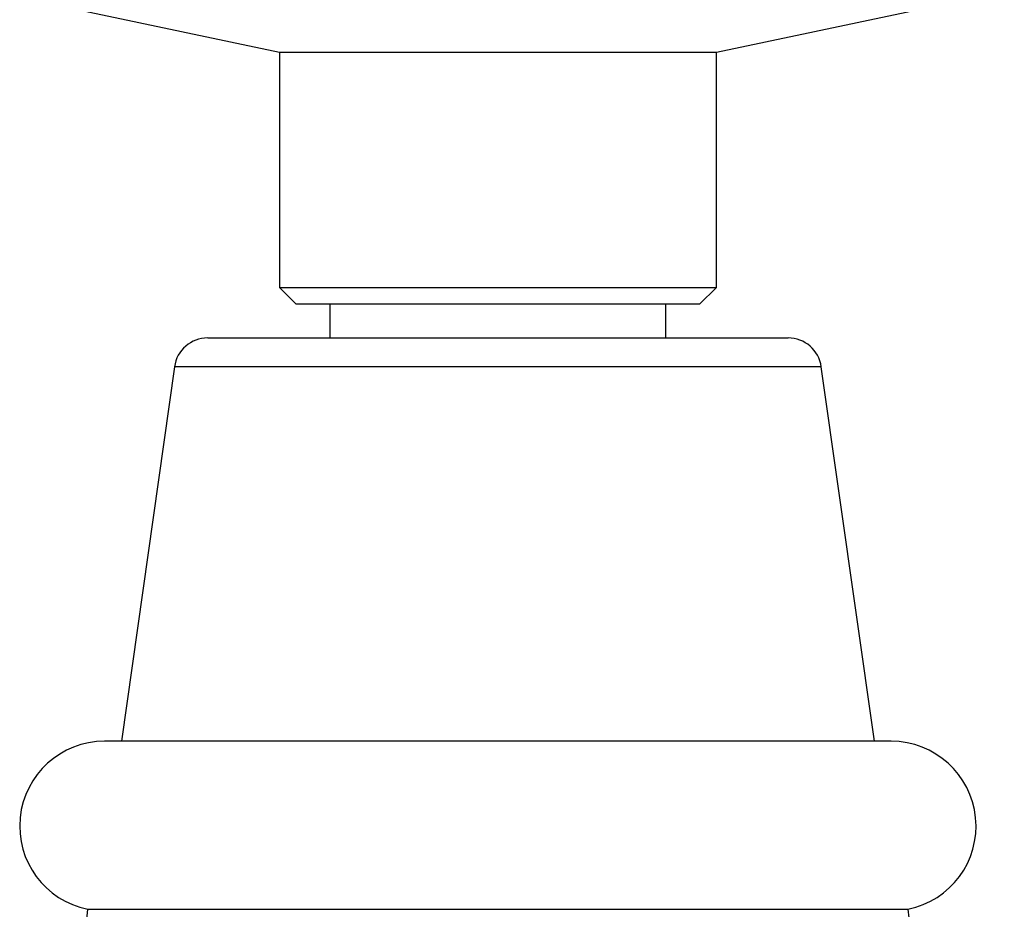
# Model space of a CAD drawing. Units: millimetres. Extents: x 5 to 995, y 5 to 995.
# Drawn here: x 547 to 561, y 879 to 893 of the extents above; entities that cross this region are included whole.
import ezdxf

# ---------------------------------------------------------------- set-up
doc = ezdxf.new("R2010")
doc.units = ezdxf.units.MM

msp = doc.modelspace()

# ---------------------------------------------------------------- linework, layer by layer
at = {"color": 7, "linetype": 'Continuous', "lineweight": 25}
for p, q in [((547.115, 892.971), (550.665, 892.221)), ((557.165, 892.221), (560.715, 892.971)), ((550.665, 892.221), (550.665, 888.721)), ((550.665, 892.221), (553.915, 892.221)), ((553.915, 892.221), (557.165, 892.221)), ((557.165, 888.721), (557.165, 892.221)), ((550.665, 888.721), (550.915, 888.471)), ((550.665, 888.721), (553.915, 888.721)), ((553.915, 888.721), (557.165, 888.721)), ((556.915, 888.471), (557.165, 888.721)), ((553.915, 888.471), (550.915, 888.471)), ((551.415, 888.471), (551.415, 887.971)), ((556.915, 888.471), (553.915, 888.471)), ((556.415, 887.971), (556.415, 888.471)), ((549.6, 887.971), (558.231, 887.971)), ((549.105, 887.541), (548.315, 881.971)), ((559.515, 881.971), (558.726, 887.541)), ((559.765, 881.971), (548.065, 881.971)), ((560.015, 879.471), (547.815, 879.471))]:
    msp.add_line(p, q, dxfattribs=at)
at = {"color": 8, "linetype": 'Continuous', "lineweight": 25}
msp.add_line((558.726, 887.541), (549.105, 887.541), dxfattribs=at)
at = {"color": 7, "linetype": 'Continuous', "lineweight": 25}
for centre, radius, start, end in [((549.6, 887.471), 0.5, 90, 171.9368), ((558.231, 887.471), 0.5, 8.0632, 90), ((548.065, 880.709), 1.262, 90, 258.5788), ((559.765, 880.709), 1.262, 281.4212, 90), ((540.343, 880.108), 7.5, 330.2758, 355.1333), ((567.488, 880.108), 7.5, 184.8667, 216.3527)]:
    msp.add_arc(centre, radius, start, end, dxfattribs=at)

doc.saveas('drawing.dxf')
